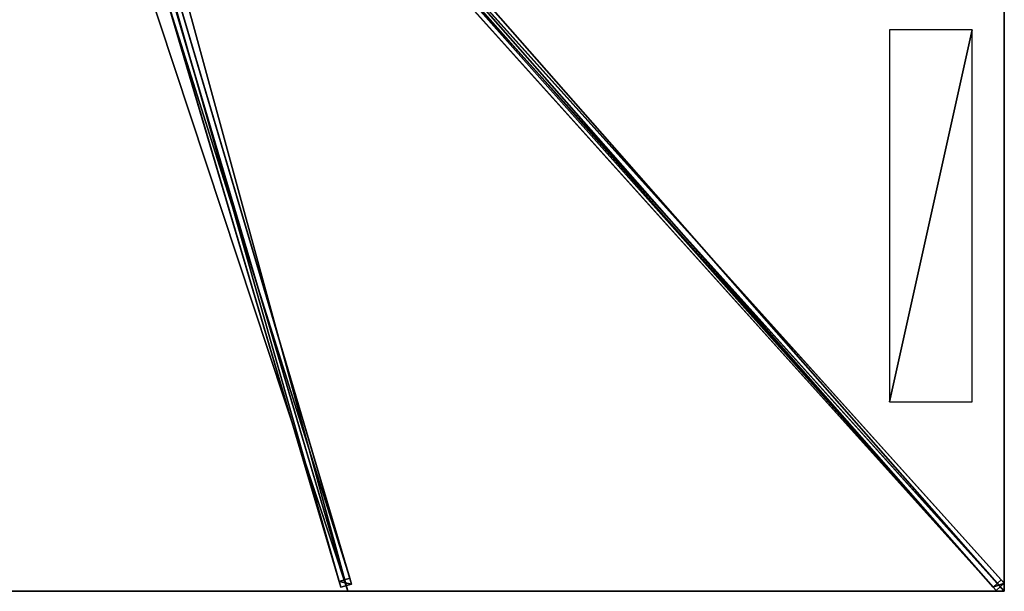
# Model space of a CAD drawing. Units: centimetres. Extents: x -225 to 225, y -250 to 250.
# Drawn here: x 0 to 225, y -250 to -119 of the extents above; entities that cross this region are included whole.
import ezdxf

# ---------------------------------------------------------------- set-up
doc = ezdxf.new("R2010")
doc.units = ezdxf.units.CM
doc.layers.get('0').update_dxf_attribs({"color": 144})

# ---------------------------------------------------------------- blocks, each defined once
blk = doc.blocks.new('Streben. May Parasols_ www.may-online.com')
for p, q in [((10.85, -10.19, 313.22), (225.02, -248.16, 241.89)), ((6.25, -13.4, 307.19), (75.42, -247.02, 237.17)), ((8.99, -11.86, 313.22), (223.16, -249.83, 241.89)), ((10.83, -12.03, 313.32), (192.35, -213.72, 252.87)), ((4.24, -15.44, 311.99), (73.42, -249.05, 241.97)), ((6.64, -14.73, 311.99), (75.81, -248.34, 241.97)), ((5.83, -16.39, 312.02), (75, -250, 242)), ((79.11, -89.77, 284.74), (222.44, -249.02, 237.01)), ((80.97, -88.1, 284.74), (224.29, -247.35, 237.01)), ((34.06, -116.14, 276.61), (73.02, -247.73, 237.17)), ((192.35, -213.72, 252.87), (225, -250, 242)), ((192.35, -213.72, 252.87), (202.15, -224.61, 249.61)), ((202.15, -224.61, 249.61), (225, -250, 242)), ((75.42, -247.02, 237.17), (73.02, -247.73, 237.17)), ((75.81, -248.34, 241.97), (75.42, -247.02, 237.17)), ((224.29, -247.35, 237.01), (222.44, -249.02, 237.01)), ((225.02, -248.16, 241.89), (224.29, -247.35, 237.01)), ((73.02, -247.73, 237.17), (73.42, -249.05, 241.97)), ((73.42, -249.05, 241.97), (75.81, -248.34, 241.97)), ((222.44, -249.02, 237.01), (223.16, -249.83, 241.89)), ((223.16, -249.83, 241.89), (225.02, -248.16, 241.89))]:
    blk.add_line(p, q)
mesh = blk.add_polyface()
corners = [(8.99, -11.86, 313.22), (222.44, -249.02, 237.01), (223.16, -249.83, 241.89), (79.11, -89.77, 284.74), (8.27, -11.05, 308.34)]
mesh.append_faces([[corners[k] for k in face] for face in [(0, 1, 2), (3, 0, 4)]], dxfattribs={"vtx0": -1})
mesh.append_faces([[corners[k] for k in face] for face in [(1, 0, 3)]], dxfattribs={"vtx0": -1, "vtx1": -1})
mesh = blk.add_polyface()
corners = [(223.16, -249.83, 241.89), (10.85, -10.19, 313.22), (8.99, -11.86, 313.22), (225.02, -248.16, 241.89)]
mesh.append_faces([[corners[k] for k in face] for face in [(0, 1, 2), (1, 0, 3)]], dxfattribs={"vtx0": -1})
mesh = blk.add_polyface()
corners = [(224.29, -247.35, 237.01), (10.85, -10.19, 313.22), (225.02, -248.16, 241.89), (80.97, -88.1, 284.74), (10.12, -9.38, 308.34)]
mesh.append_faces([[corners[k] for k in face] for face in [(0, 1, 2), (1, 3, 4)]], dxfattribs={"vtx0": -1})
mesh.append_faces([[corners[k] for k in face] for face in [(1, 0, 3)]], dxfattribs={"vtx0": -1, "vtx2": -1})
mesh = blk.add_polyface()
corners = [(6.25, -13.4, 307.19), (34.06, -116.13, 276.61), (3.85, -14.11, 307.19), (75.42, -247.02, 237.17), (34.06, -116.14, 276.61), (73.02, -247.73, 237.17)]
mesh.append_faces([[corners[k] for k in face] for face in [(0, 1, 2), (4, 3, 5)]], dxfattribs={"vtx0": -1})
mesh.append_faces([[corners[k] for k in face] for face in [(1, 3, 4)]], dxfattribs={"vtx0": -1, "vtx1": -1})
mesh.append_faces([[corners[k] for k in face] for face in [(1, 0, 3)]], dxfattribs={"vtx0": -1, "vtx2": -1})
mesh = blk.add_polyface()
corners = [(75.42, -247.02, 237.17), (6.64, -14.73, 311.99), (75.81, -248.34, 241.97), (6.25, -13.4, 307.19)]
mesh.append_faces([[corners[k] for k in face] for face in [(0, 1, 2), (1, 0, 3)]], dxfattribs={"vtx0": -1})
mesh = blk.add_polyface()
corners = [(4.24, -15.44, 311.99), (73.02, -247.73, 237.17), (73.42, -249.05, 241.97), (34.06, -116.14, 276.61), (34.06, -116.13, 276.61), (3.85, -14.11, 307.19)]
mesh.append_faces([[corners[k] for k in face] for face in [(0, 1, 2), (4, 0, 5)]], dxfattribs={"vtx0": -1})
mesh.append_faces([[corners[k] for k in face] for face in [(1, 0, 3), (3, 0, 4)]], dxfattribs={"vtx0": -1, "vtx1": -1})
mesh = blk.add_polyface()
corners = [(73.42, -249.05, 241.97), (6.64, -14.73, 311.99), (4.24, -15.44, 311.99), (75.81, -248.34, 241.97)]
mesh.append_faces([[corners[k] for k in face] for face in [(0, 1, 2), (1, 0, 3)]], dxfattribs={"vtx0": -1})
mesh = blk.add_polyface()
corners = [(80.04, -88.93, 284.74), (222.44, -249.02, 237.01), (79.11, -89.77, 284.74), (80.97, -88.1, 284.74), (224.29, -247.35, 237.01)]
mesh.append_faces([[corners[k] for k in face] for face in [(0, 1, 2), (1, 3, 4)]], dxfattribs={"vtx0": -1})
mesh.append_faces([[corners[k] for k in face] for face in [(1, 0, 3)]], dxfattribs={"vtx0": -1, "vtx2": -1})
mesh = blk.add_polyface()
corners = [(75.81, -248.34, 241.97), (73.02, -247.73, 237.17), (75.42, -247.02, 237.17), (73.42, -249.05, 241.97)]
mesh.append_faces([[corners[k] for k in face] for face in [(0, 1, 2), (1, 0, 3)]], dxfattribs={"vtx0": -1})
mesh = blk.add_polyface()
corners = [(225.02, -248.16, 241.89), (222.44, -249.02, 237.01), (224.29, -247.35, 237.01), (223.16, -249.83, 241.89)]
mesh.append_faces([[corners[k] for k in face] for face in [(0, 1, 2), (1, 0, 3)]], dxfattribs={"vtx0": -1})
blk = doc.blocks.new('Membrane. May Parasols_ www.may-online.com')
for p, q in [((75, -250, 241.99), (4.17, -10.77, 313.69)), ((75, -250, 242), (4.17, -10.78, 313.7)), ((225, -249.99, 241.99), (9.7, -10.77, 313.69)), ((225, -250, 242), (9.7, -10.78, 313.7)), ((225, -250, 241.99), (9.7, -10.78, 313.69)), ((225, -83.33, 242), (225, -250, 242)), ((225, -83.33, 241.99), (225, -249.99, 241.99)), ((75, -250, 242), (-75, -250, 242)), ((75, -250, 241.99), (-75, -250, 241.99)), ((225, -250, 242), (75, -250, 242)), ((225, -250, 241.99), (75, -250, 241.99)), ((75, -250, 242), (75, -250, 241.99)), ((225, -250, 241.99), (225, -249.99, 241.99)), ((225, -249.99, 241.99), (225, -250, 241.99)), ((225, -250, 242), (225, -250, 241.99)), ((225, -250, 241.99), (225, -250, 241.99)), ((225, -250, 242), (225, -250, 241.99)), ((225, -250, 241.99), (225, -250, 241.99))]:
    blk.add_line(p, q)
mesh = blk.add_polyface()
corners = [(225, -250, 242), (9.7, -5.04, 313.7), (9.7, -10.78, 313.7), (225, -83.33, 242)]
mesh.append_faces([[corners[k] for k in face] for face in [(0, 1, 2), (1, 0, 3)]], dxfattribs={"vtx0": -1})
mesh = blk.add_polyface()
corners = [(225, -249.99, 241.99), (225, -250, 241.99), (225, -83.33, 241.99), (9.7, -10.77, 313.69), (9.7, -5.04, 313.69), (9.7, -10.78, 313.69), (225, -250, 241.99)]
mesh.append_faces([[corners[k] for k in face] for face in [(2, 3, 4)]], dxfattribs={"vtx0": -1})
mesh.append_faces([[corners[k] for k in face] for face in [(3, 2, 5), (5, 2, 6), (6, 2, 1)]], dxfattribs={"vtx0": -1, "vtx1": -1})
mesh.append_faces([[corners[k] for k in face] for face in [(0, 1, 2)]], dxfattribs={"vtx1": -1})
mesh = blk.add_polyface()
corners = [(-4.17, -10.77, 313.69), (75, -250, 241.99), (-75, -250, 241.99), (4.17, -10.77, 313.69)]
mesh.append_faces([[corners[k] for k in face] for face in [(0, 1, 2), (1, 0, 3)]], dxfattribs={"vtx0": -1})
mesh = blk.add_polyface()
corners = [(75, -250, 242), (-4.17, -10.78, 313.7), (-75, -250, 242), (4.17, -10.78, 313.7)]
mesh.append_faces([[corners[k] for k in face] for face in [(0, 1, 2), (1, 0, 3)]], dxfattribs={"vtx0": -1})
mesh = blk.add_polyface()
corners = [(9.7, -10.77, 313.69), (75, -250, 241.99), (4.17, -10.77, 313.69), (9.7, -10.77, 313.69), (225, -249.99, 241.99), (225, -250, 241.99), (225, -250, 241.99)]
mesh.append_faces([[corners[k] for k in face] for face in [(0, 1, 2), (5, 4, 6)]], dxfattribs={"vtx0": -1})
mesh.append_faces([[corners[k] for k in face] for face in [(1, 4, 5)]], dxfattribs={"vtx0": -1, "vtx1": -1})
mesh.append_faces([[corners[k] for k in face] for face in [(1, 0, 3), (1, 3, 4)]], dxfattribs={"vtx0": -1, "vtx2": -1})
mesh = blk.add_polyface()
corners = [(4.17, -10.78, 313.7), (75, -250, 241.99), (75, -250, 242), (4.17, -10.77, 313.69)]
mesh.append_faces([[corners[k] for k in face] for face in [(0, 1, 2), (1, 0, 3)]], dxfattribs={"vtx0": -1})
mesh = blk.add_polyface()
corners = [(75, -250, 242), (9.7, -10.78, 313.7), (4.17, -10.78, 313.7), (225, -250, 242)]
mesh.append_faces([[corners[k] for k in face] for face in [(0, 1, 2), (1, 0, 3)]], dxfattribs={"vtx0": -1})
mesh = blk.add_polyface()
corners = [(225, -250, 241.99), (9.7, -10.78, 313.7), (225, -250, 242), (225, -249.99, 241.99), (9.7, -10.77, 313.69)]
mesh.append_faces([[corners[k] for k in face] for face in [(0, 1, 2), (1, 3, 4)]], dxfattribs={"vtx0": -1})
mesh.append_faces([[corners[k] for k in face] for face in [(1, 0, 3)]], dxfattribs={"vtx0": -1, "vtx2": -1})
mesh = blk.add_polyface()
corners = [(9.7, -10.78, 313.7), (225, -250, 241.99), (225, -250, 242), (9.7, -10.78, 313.69)]
mesh.append_faces([[corners[k] for k in face] for face in [(0, 1, 2), (1, 0, 3)]], dxfattribs={"vtx0": -1})
mesh = blk.add_polyface()
corners = [(225, -250, 241.99), (225, -250, 242), (225, -250, 241.99), (225, -249.99, 241.99), (225, -83.33, 242), (225, -83.33, 241.99)]
mesh.append_faces([[corners[k] for k in face] for face in [(0, 1, 2), (4, 3, 5)]], dxfattribs={"vtx0": -1})
mesh.append_faces([[corners[k] for k in face] for face in [(1, 3, 4)]], dxfattribs={"vtx0": -1, "vtx1": -1})
mesh.append_faces([[corners[k] for k in face] for face in [(1, 0, 3)]], dxfattribs={"vtx0": -1, "vtx2": -1})
mesh = blk.add_polyface()
corners = [(75, -250, 242), (-75, -250, 241.99), (75, -250, 241.99), (-75, -250, 242)]
mesh.append_faces([[corners[k] for k in face] for face in [(0, 1, 2), (1, 0, 3)]], dxfattribs={"vtx0": -1})
mesh = blk.add_polyface()
corners = [(225, -250, 242), (225, -250, 241.99), (225, -250, 241.99), (75, -250, 242), (75, -250, 241.99)]
mesh.append_faces([[corners[k] for k in face] for face in [(0, 1, 2), (1, 3, 4)]], dxfattribs={"vtx0": -1})
mesh.append_faces([[corners[k] for k in face] for face in [(3, 1, 0)]], dxfattribs={"vtx0": -1, "vtx1": -1})
blk = doc.blocks.new('Logo. May Parasols_ www.may-online.com')
for p, q in [((217.66, -121.67, 244.66), (198.76, -121.67, 250.95)), ((198.76, -121.67, 250.95), (198.76, -206.67, 250.95)), ((217.66, -206.67, 244.66), (217.66, -121.67, 244.66)), ((198.76, -206.67, 250.95), (217.66, -206.67, 244.66))]:
    blk.add_line(p, q)
at = {"color": 28}
mesh = blk.add_polyface(dxfattribs=at)
corners = [(198.76, -206.67, 250.95), (217.66, -121.67, 244.66), (198.76, -121.67, 250.95), (217.66, -206.67, 244.66)]
mesh.append_faces([[corners[k] for k in face] for face in [(0, 1, 2), (1, 0, 3)]], dxfattribs={"vtx0": -1, "color": 28})
blk = doc.blocks.new('ALBATROS_rect_AG4550')
at = {"color": 7}
for name in ['Streben. May Parasols_ www.may-online.com', 'Membrane. May Parasols_ www.may-online.com']:
    blk.add_blockref(name, (0, 0), dxfattribs=at)
blk.add_blockref('Logo. May Parasols_ www.may-online.com', (0, 0))

msp = doc.modelspace()

# ---------------------------------------------------------------- block references
msp.add_blockref('ALBATROS_rect_AG4550', (0, 0))

doc.saveas('drawing.dxf')
